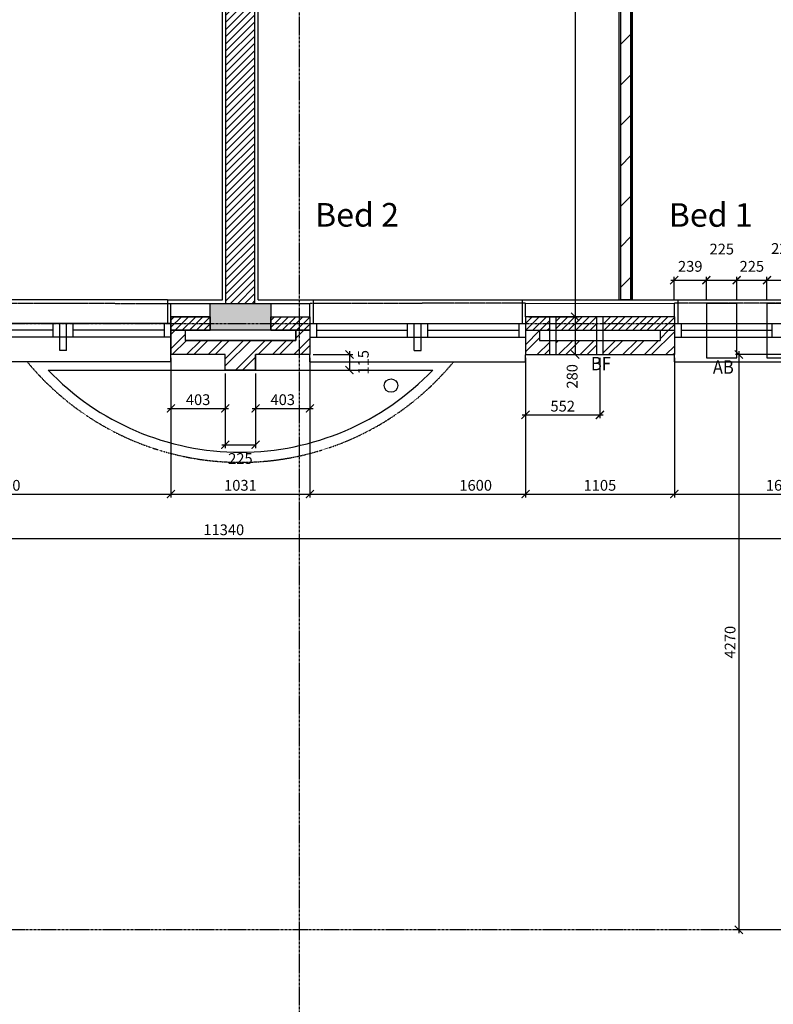
# Model space of a CAD drawing. Extents: x -6584 to 56859, y -5144 to 44748.
# Drawn here: x 5402 to 10994, y 4896 to 12205 of the extents above; entities that cross this region are included whole.
import ezdxf
from ezdxf.enums import TextEntityAlignment as Align

# ---------------------------------------------------------------- set-up
doc = ezdxf.new("R2010")
doc.units = 0
doc.header["$LTSCALE"] = 0.01
doc.header["$MEASUREMENT"] = 0
doc.header["$PDMODE"] = 35
doc.header["$PDSIZE"] = -25
for name, pattern in [('CENTER', [2, 1.25, -0.25, 0.25, -0.25]), ('CENTER2', [1.125, 0.75, -0.125, 0.125, -0.125]), ('HIDDEN', [0.375, 0.25, -0.125])]:
    doc.linetypes.add(name, pattern=pattern)
doc.layers.get('0').update_dxf_attribs({"linetype": 'CONTINUOUS'})
doc.layers.get('DEFPOINTS').update_dxf_attribs({"linetype": 'CONTINUOUS'})
for name, color, linetype in [('24', 7, 'CONTINUOUS'), ('27', 7, 'CONTINUOUS'), ('29', 7, 'CONTINUOUS'), ('46', 7, 'CONTINUOUS'), ('GRIDLINES', 1, 'CENTER2'), ('RM_TEXT', 2, 'CONTINUOUS'), ('ROOF', 1, 'CONTINUOUS'), ('RWPSVP_TEXT', 1, 'CONTINUOUS'), ('SO_DIM', 1, 'CONTINUOUS'), ('STRUCT', 4, 'CONTINUOUS'), ('STRUCT_HATCH', 9, 'CONTINUOUS'), ('STRUCT_USTANDS', 3, 'HIDDEN'), ('WALL_HATCH', 7, 'CONTINUOUS')]:
    doc.layers.add(name, color=color, linetype=linetype)
doc.styles.add('PRC', font='romans.shx', dxfattribs={"height": 75})
doc.styles.add('ROMANS', font='romans.shx')
doc.dimstyles.new('PRC2', dxfattribs={"dimscale": 0, "dimtxt": 80, "dimasz": 60, "dimexe": 25, "dimexo": 25, "dimgap": 25, "dimtad": 1, "dimdec": 0, "dimzin": 0, "dimtxsty": 'ROMANS', "dimblk1": 'ARCHTICK', "dimblk2": 'ARCHTICK', "dimsah": 1, "dimcen": 0, "dimdle": 25, "dimclrd": 7, "dimclre": 256, "dimclrt": 2, "dimazin": 3, "dimtfac": 1, "dimtmove": 0, "dimatfit": 3, "dimtolj": 1, "dimtzin": 0})
pattern_1 = [(45, (254778.056, 19526.72), (-26.5165043, 26.5165043), [])]

# ---------------------------------------------------------------- blocks, each defined once
blk = doc.blocks.new('_ARCHTICK')
at = {"color": 0, "linetype": 'BYBLOCK', "const_width": 0.15}
blk.add_lwpolyline([(-0.5, -0.5), (0.5, 0.5)], dxfattribs=at)
blk = doc.blocks.new('*D122')
at = {"color": 7, "linetype": 'BYBLOCK'}
blk.add_line((10738.5, 9744.5), (10738.5, 5424.5), dxfattribs=at)
at = {"linetype": 'BYBLOCK'}
for p, q in [((11678.7, 9719.5), (10713.5, 9719.5)), ((11546.9, 5449.5), (10713.5, 5449.5))]:
    blk.add_line(p, q, dxfattribs=at)
at = {"layer": 'DEFPOINTS', "color": 0, "linetype": 'BYBLOCK'}
for p in [(11703.7, 9719.5), (10738.5, 5449.5), (11571.9, 5449.5)]:
    blk.add_point(p, dxfattribs=at)
at = {"color": 7, "linetype": 'BYBLOCK', "xscale": 60, "yscale": 60, "zscale": 60}
for p, rotation in [((10738.5, 9719.5), 90), ((10738.5, 5449.5), 270)]:
    blk.add_blockref('_ARCHTICK', p, dxfattribs=dict(at, rotation=rotation))
at = {"color": 2, "linetype": 'BYBLOCK', "insert": (10673.5, 7584.5), "char_height": 80, "attachment_point": 5, "rotation": 90, "style": 'ROMANS'}
blk.add_mtext('\\A1;4270', dxfattribs=at)
blk = doc.blocks.new('*D258')
at = {"color": 7, "linetype": 'BYBLOCK'}
blk.add_line((9523.8, 16534.4), (9523.8, 9999.5), dxfattribs=at)
at = {"linetype": 'BYBLOCK'}
for p, q in [((9183.8, 16509.4), (9548.8, 16509.4)), ((9180.5, 9999.5), (9548.8, 9999.5))]:
    blk.add_line(p, q, dxfattribs=at)
at = {"layer": 'DEFPOINTS', "color": 0, "linetype": 'BYBLOCK'}
for p in [(9158.8, 16509.4), (9155.5, 9999.5), (9523.8, 9999.5)]:
    blk.add_point(p, dxfattribs=at)
at = {"color": 7, "linetype": 'BYBLOCK', "xscale": 60, "yscale": 60, "zscale": 60}
for p, rotation in [((9523.8, 16509.4), 90), ((9523.8, 9999.5), 270)]:
    blk.add_blockref('_ARCHTICK', p, dxfattribs=dict(at, rotation=rotation))
at = {"color": 2, "linetype": 'BYBLOCK', "insert": (9407.5, 13028.9), "char_height": 80, "attachment_point": 5, "rotation": 90, "style": 'ROMANS'}
blk.add_mtext('\\A1;6510', dxfattribs=at)
blk = doc.blocks.new('*D273')
at = {"color": 7, "linetype": 'BYBLOCK'}
blk.add_line((7849.4, 9744.5), (7849.4, 9604.5), dxfattribs=at)
at = {"linetype": 'BYBLOCK'}
for p, q in [((7580.5, 9719.5), (7874.4, 9719.5)), ((7177.5, 9604.5), (7874.4, 9604.5))]:
    blk.add_line(p, q, dxfattribs=at)
at = {"layer": 'DEFPOINTS', "color": 0, "linetype": 'BYBLOCK'}
for p in [(7555.5, 9719.5), (7152.5, 9604.5), (7849.4, 9604.5)]:
    blk.add_point(p, dxfattribs=at)
at = {"color": 7, "linetype": 'BYBLOCK', "xscale": 60, "yscale": 60, "zscale": 60}
for p, rotation in [((7849.4, 9719.5), 90), ((7849.4, 9604.5), 270)]:
    blk.add_blockref('_ARCHTICK', p, dxfattribs=dict(at, rotation=rotation))
at = {"color": 2, "linetype": 'BYBLOCK', "insert": (7951.9, 9662), "char_height": 80, "attachment_point": 5, "rotation": 90, "style": 'ROMANS'}
blk.add_mtext('\\A1;115', dxfattribs=at)
blk = doc.blocks.new('*D274')
at = {"linetype": 'BYBLOCK'}
for p, q in [((7555.5, 9694.5), (7555.5, 9294.4)), ((7152.5, 9579.5), (7152.5, 9294.4))]:
    blk.add_line(p, q, dxfattribs=at)
at = {"color": 7, "linetype": 'BYBLOCK'}
blk.add_line((7127.5, 9319.4), (7580.5, 9319.4), dxfattribs=at)
at = {"layer": 'DEFPOINTS', "color": 0, "linetype": 'BYBLOCK'}
for p in [(7555.5, 9719.5), (7152.5, 9604.5), (7555.5, 9319.4)]:
    blk.add_point(p, dxfattribs=at)
at = {"color": 7, "linetype": 'BYBLOCK', "xscale": 60, "yscale": 60, "zscale": 60, "rotation": 180}
blk.add_blockref('_ARCHTICK', (7152.5, 9319.4), dxfattribs=at)
at = {"color": 7, "linetype": 'BYBLOCK', "xscale": 60, "yscale": 60, "zscale": 60}
blk.add_blockref('_ARCHTICK', (7555.5, 9319.4), dxfattribs=at)
at = {"color": 2, "linetype": 'BYBLOCK', "insert": (7354, 9384.4), "char_height": 80, "attachment_point": 5, "style": 'ROMANS'}
blk.add_mtext('\\A1;403', dxfattribs=at)
blk = doc.blocks.new('*D275')
at = {"linetype": 'BYBLOCK'}
for p, q in [((6524.5, 9694.5), (6524.5, 8658.8)), ((7555.5, 9694.5), (7555.5, 8658.8))]:
    blk.add_line(p, q, dxfattribs=at)
at = {"color": 7, "linetype": 'BYBLOCK'}
blk.add_line((6499.5, 8683.8), (7580.5, 8683.8), dxfattribs=at)
at = {"layer": 'DEFPOINTS', "color": 0, "linetype": 'BYBLOCK'}
for p in [(6524.5, 9719.5), (7555.5, 9719.5), (7555.5, 8683.8)]:
    blk.add_point(p, dxfattribs=at)
at = {"color": 7, "linetype": 'BYBLOCK', "xscale": 60, "yscale": 60, "zscale": 60, "rotation": 180}
blk.add_blockref('_ARCHTICK', (6524.5, 8683.8), dxfattribs=at)
at = {"color": 7, "linetype": 'BYBLOCK', "xscale": 60, "yscale": 60, "zscale": 60}
blk.add_blockref('_ARCHTICK', (7555.5, 8683.8), dxfattribs=at)
at = {"color": 2, "linetype": 'BYBLOCK', "insert": (7040, 8748.8), "char_height": 80, "attachment_point": 5, "style": 'ROMANS'}
blk.add_mtext('\\A1;1031', dxfattribs=at)
blk = doc.blocks.new('*D276')
at = {"linetype": 'BYBLOCK'}
for p, q in [((7555.5, 9694.5), (7555.5, 8658.8)), ((9155.5, 9694.5), (9155.5, 8658.8))]:
    blk.add_line(p, q, dxfattribs=at)
at = {"color": 7, "linetype": 'BYBLOCK'}
blk.add_line((7530.5, 8683.8), (9180.5, 8683.8), dxfattribs=at)
at = {"layer": 'DEFPOINTS', "color": 0, "linetype": 'BYBLOCK'}
for p in [(7555.5, 9719.5), (9155.5, 9719.5), (9155.5, 8683.8)]:
    blk.add_point(p, dxfattribs=at)
at = {"color": 7, "linetype": 'BYBLOCK', "xscale": 60, "yscale": 60, "zscale": 60, "rotation": 180}
blk.add_blockref('_ARCHTICK', (7555.5, 8683.8), dxfattribs=at)
at = {"color": 7, "linetype": 'BYBLOCK', "xscale": 60, "yscale": 60, "zscale": 60}
blk.add_blockref('_ARCHTICK', (9155.5, 8683.8), dxfattribs=at)
at = {"color": 2, "linetype": 'BYBLOCK', "insert": (8785.8, 8748.8), "char_height": 80, "attachment_point": 5, "style": 'ROMANS'}
blk.add_mtext('\\A1;1600', dxfattribs=at)
blk = doc.blocks.new('*D277')
at = {"linetype": 'BYBLOCK'}
for p, q in [((12060, 9694.5), (12060, 8328.8)), ((720, 9204.3), (720, 8328.8))]:
    blk.add_line(p, q, dxfattribs=at)
at = {"color": 7, "linetype": 'BYBLOCK'}
blk.add_line((695, 8353.8), (12085, 8353.8), dxfattribs=at)
at = {"layer": 'DEFPOINTS', "color": 0, "linetype": 'BYBLOCK'}
for p in [(12060, 9719.5), (720, 9229.3), (12060, 8353.8)]:
    blk.add_point(p, dxfattribs=at)
at = {"color": 7, "linetype": 'BYBLOCK', "xscale": 60, "yscale": 60, "zscale": 60, "rotation": 180}
blk.add_blockref('_ARCHTICK', (720, 8353.8), dxfattribs=at)
at = {"color": 7, "linetype": 'BYBLOCK', "xscale": 60, "yscale": 60, "zscale": 60}
blk.add_blockref('_ARCHTICK', (12060, 8353.8), dxfattribs=at)
at = {"color": 2, "linetype": 'BYBLOCK', "insert": (6916.7, 8418.8), "char_height": 80, "attachment_point": 5, "style": 'ROMANS'}
blk.add_mtext('\\A1;11340', dxfattribs=at)
blk = doc.blocks.new('*D286')
at = {"linetype": 'BYBLOCK'}
for p, q in [((6927.5, 9579.5), (6927.5, 9024.9)), ((7152.5, 9579.5), (7152.5, 9024.9))]:
    blk.add_line(p, q, dxfattribs=at)
at = {"color": 7, "linetype": 'BYBLOCK'}
blk.add_line((6902.5, 9049.9), (7152.5, 9049.9), dxfattribs=at)
at = {"layer": 'DEFPOINTS', "color": 0, "linetype": 'BYBLOCK'}
for p in [(6927.5, 9604.5), (7152.5, 9604.5), (7152.5, 9049.9)]:
    blk.add_point(p, dxfattribs=at)
at = {"color": 7, "linetype": 'BYBLOCK', "xscale": 60, "yscale": 60, "zscale": 60, "rotation": 180}
blk.add_blockref('_ARCHTICK', (6927.5, 9049.9), dxfattribs=at)
at = {"color": 7, "linetype": 'BYBLOCK', "xscale": 60, "yscale": 60, "zscale": 60}
blk.add_blockref('_ARCHTICK', (7152.5, 9049.9), dxfattribs=at)
at = {"color": 2, "linetype": 'BYBLOCK', "insert": (7040, 8947.4), "char_height": 80, "attachment_point": 5, "style": 'ROMANS'}
blk.add_mtext('\\A1;225', dxfattribs=at)
blk = doc.blocks.new('*D287')
at = {"linetype": 'BYBLOCK'}
for p, q in [((6524.5, 9694.5), (6524.5, 9294.4)), ((6927.5, 9579.5), (6927.5, 9294.4))]:
    blk.add_line(p, q, dxfattribs=at)
at = {"color": 7, "linetype": 'BYBLOCK'}
blk.add_line((6499.5, 9319.4), (6952.5, 9319.4), dxfattribs=at)
at = {"layer": 'DEFPOINTS', "color": 0, "linetype": 'BYBLOCK'}
for p in [(6524.5, 9719.5), (6927.5, 9604.5), (6927.5, 9319.4)]:
    blk.add_point(p, dxfattribs=at)
at = {"color": 7, "linetype": 'BYBLOCK', "xscale": 60, "yscale": 60, "zscale": 60, "rotation": 180}
blk.add_blockref('_ARCHTICK', (6524.5, 9319.4), dxfattribs=at)
at = {"color": 7, "linetype": 'BYBLOCK', "xscale": 60, "yscale": 60, "zscale": 60}
blk.add_blockref('_ARCHTICK', (6927.5, 9319.4), dxfattribs=at)
at = {"color": 2, "linetype": 'BYBLOCK', "insert": (6726, 9384.4), "char_height": 80, "attachment_point": 5, "style": 'ROMANS'}
blk.add_mtext('\\A1;403', dxfattribs=at)
blk = doc.blocks.new('*D288')
at = {"linetype": 'BYBLOCK'}
for p, q in [((4924.5, 9694.5), (4924.5, 8658.8)), ((6524.5, 9694.5), (6524.5, 8658.8))]:
    blk.add_line(p, q, dxfattribs=at)
at = {"color": 7, "linetype": 'BYBLOCK'}
blk.add_line((4899.5, 8683.8), (6549.5, 8683.8), dxfattribs=at)
at = {"layer": 'DEFPOINTS', "color": 0, "linetype": 'BYBLOCK'}
for p in [(4924.5, 9719.5), (6524.5, 9719.5), (6524.5, 8683.8)]:
    blk.add_point(p, dxfattribs=at)
at = {"color": 7, "linetype": 'BYBLOCK', "xscale": 60, "yscale": 60, "zscale": 60, "rotation": 180}
blk.add_blockref('_ARCHTICK', (4924.5, 8683.8), dxfattribs=at)
at = {"color": 7, "linetype": 'BYBLOCK', "xscale": 60, "yscale": 60, "zscale": 60}
blk.add_blockref('_ARCHTICK', (6524.5, 8683.8), dxfattribs=at)
at = {"color": 2, "linetype": 'BYBLOCK', "insert": (5286.8, 8748.8), "char_height": 80, "attachment_point": 5, "style": 'ROMANS'}
blk.add_mtext('\\A1;1600', dxfattribs=at)
blk = doc.blocks.new('*D303')
at = {"linetype": 'BYBLOCK'}
for p, q in [((10260, 9694.5), (10260, 8658.8)), ((11860, 9694.5), (11860, 8658.8))]:
    blk.add_line(p, q, dxfattribs=at)
at = {"color": 7, "linetype": 'BYBLOCK'}
blk.add_line((10235, 8683.8), (11885, 8683.8), dxfattribs=at)
at = {"layer": 'DEFPOINTS', "color": 0, "linetype": 'BYBLOCK'}
for p in [(10260, 9719.5), (11860, 9719.5), (11860, 8683.8)]:
    blk.add_point(p, dxfattribs=at)
at = {"color": 7, "linetype": 'BYBLOCK', "xscale": 60, "yscale": 60, "zscale": 60, "rotation": 180}
blk.add_blockref('_ARCHTICK', (10260, 8683.8), dxfattribs=at)
at = {"color": 7, "linetype": 'BYBLOCK', "xscale": 60, "yscale": 60, "zscale": 60}
blk.add_blockref('_ARCHTICK', (11860, 8683.8), dxfattribs=at)
at = {"color": 2, "linetype": 'BYBLOCK', "insert": (11060, 8748.8), "char_height": 80, "attachment_point": 5, "style": 'ROMANS'}
blk.add_mtext('\\A1;1600', dxfattribs=at)
blk = doc.blocks.new('*D304')
at = {"linetype": 'BYBLOCK'}
for p, q in [((9155.5, 9694.5), (9155.5, 8658.8)), ((10260, 9694.5), (10260, 8658.8))]:
    blk.add_line(p, q, dxfattribs=at)
at = {"color": 7, "linetype": 'BYBLOCK'}
blk.add_line((9130.5, 8683.8), (10285, 8683.8), dxfattribs=at)
at = {"layer": 'DEFPOINTS', "color": 0, "linetype": 'BYBLOCK'}
for p in [(9155.5, 9719.5), (10260, 9719.5), (10260, 8683.8)]:
    blk.add_point(p, dxfattribs=at)
at = {"color": 7, "linetype": 'BYBLOCK', "xscale": 60, "yscale": 60, "zscale": 60, "rotation": 180}
blk.add_blockref('_ARCHTICK', (9155.5, 8683.8), dxfattribs=at)
at = {"color": 7, "linetype": 'BYBLOCK', "xscale": 60, "yscale": 60, "zscale": 60}
blk.add_blockref('_ARCHTICK', (10260, 8683.8), dxfattribs=at)
at = {"color": 2, "linetype": 'BYBLOCK', "insert": (9707.7, 8748.8), "char_height": 80, "attachment_point": 5, "style": 'ROMANS'}
blk.add_mtext('\\A1;1105', dxfattribs=at)
blk = doc.blocks.new('*D307')
at = {"color": 7, "linetype": 'BYBLOCK'}
blk.add_line((9523.8, 10024.5), (9523.8, 9719.5), dxfattribs=at)
at = {"linetype": 'BYBLOCK'}
for p, q in [((9180.5, 9999.5), (9548.8, 9999.5)), ((9180.5, 9719.5), (9548.8, 9719.5))]:
    blk.add_line(p, q, dxfattribs=at)
at = {"layer": 'DEFPOINTS', "color": 0, "linetype": 'BYBLOCK'}
for p in [(9155.5, 9999.5), (9155.5, 9719.5), (9523.8, 9719.5)]:
    blk.add_point(p, dxfattribs=at)
at = {"color": 7, "linetype": 'BYBLOCK', "xscale": 60, "yscale": 60, "zscale": 60}
for p, rotation in [((9523.8, 9999.5), 90), ((9523.8, 9719.5), 270)]:
    blk.add_blockref('_ARCHTICK', p, dxfattribs=dict(at, rotation=rotation))
at = {"color": 2, "linetype": 'BYBLOCK', "insert": (9501.6, 9557.7), "char_height": 80, "attachment_point": 5, "rotation": 90, "style": 'ROMANS'}
blk.add_mtext('\\A1;280', dxfattribs=at)
blk = doc.blocks.new('*D686')
at = {"linetype": 'BYBLOCK'}
for p, q in [((9155.5, 9691.5), (9155.5, 9246.5)), ((9707.7, 9694.5), (9707.7, 9246.5))]:
    blk.add_line(p, q, dxfattribs=at)
at = {"color": 7, "linetype": 'BYBLOCK'}
blk.add_line((9130.5, 9271.5), (9732.7, 9271.5), dxfattribs=at)
at = {"layer": 'DEFPOINTS', "color": 0, "linetype": 'BYBLOCK'}
for p in [(9155.5, 9716.5), (9707.7, 9719.5), (9707.7, 9271.5)]:
    blk.add_point(p, dxfattribs=at)
at = {"color": 7, "linetype": 'BYBLOCK', "xscale": 60, "yscale": 60, "zscale": 60, "rotation": 180}
blk.add_blockref('_ARCHTICK', (9155.5, 9271.5), dxfattribs=at)
at = {"color": 7, "linetype": 'BYBLOCK', "xscale": 60, "yscale": 60, "zscale": 60}
blk.add_blockref('_ARCHTICK', (9707.7, 9271.5), dxfattribs=at)
at = {"color": 2, "linetype": 'BYBLOCK', "insert": (9431.6, 9336.5), "char_height": 80, "attachment_point": 5, "style": 'ROMANS'}
blk.add_mtext('\\A1;552', dxfattribs=at)
blk = doc.blocks.new('*D687')
at = {"color": 7, "linetype": 'BYBLOCK'}
blk.add_line((10233.6, 10271.6), (10497.5, 10271.6), dxfattribs=at)
at = {"linetype": 'BYBLOCK'}
for p, q in [((10258.6, 10124.5), (10258.6, 10296.6)), ((10497.5, 10124), (10497.5, 10296.6))]:
    blk.add_line(p, q, dxfattribs=at)
at = {"layer": 'DEFPOINTS', "color": 0, "linetype": 'BYBLOCK'}
for p in [(10497.5, 10271.6), (10258.6, 10099.5), (10497.5, 10099)]:
    blk.add_point(p, dxfattribs=at)
at = {"color": 7, "linetype": 'BYBLOCK', "xscale": 60, "yscale": 60, "zscale": 60, "rotation": 180}
blk.add_blockref('_ARCHTICK', (10258.6, 10271.6), dxfattribs=at)
at = {"color": 7, "linetype": 'BYBLOCK', "xscale": 60, "yscale": 60, "zscale": 60}
blk.add_blockref('_ARCHTICK', (10497.5, 10271.6), dxfattribs=at)
at = {"color": 2, "linetype": 'BYBLOCK', "insert": (10378, 10374.1), "char_height": 80, "attachment_point": 5, "style": 'ROMANS'}
blk.add_mtext('\\A1;239', dxfattribs=at)
blk = doc.blocks.new('*D688')
at = {"color": 7, "linetype": 'BYBLOCK'}
blk.add_line((10472.5, 10271.6), (10722.5, 10271.6), dxfattribs=at)
at = {"linetype": 'BYBLOCK'}
blk.add_line((10722.5, 10124), (10722.5, 10296.6), dxfattribs=at)
at = {"layer": 'DEFPOINTS', "color": 0, "linetype": 'BYBLOCK'}
for p in [(10722.5, 10271.6), (10497.5, 10099), (10722.5, 10099)]:
    blk.add_point(p, dxfattribs=at)
at = {"color": 7, "linetype": 'BYBLOCK', "xscale": 60, "yscale": 60, "zscale": 60, "rotation": 180}
blk.add_blockref('_ARCHTICK', (10497.5, 10271.6), dxfattribs=at)
at = {"color": 7, "linetype": 'BYBLOCK', "xscale": 60, "yscale": 60, "zscale": 60}
blk.add_blockref('_ARCHTICK', (10722.5, 10271.6), dxfattribs=at)
at = {"color": 2, "linetype": 'BYBLOCK', "insert": (10611.8, 10502.3), "char_height": 80, "attachment_point": 5, "style": 'ROMANS'}
blk.add_mtext('\\A1;225', dxfattribs=at)
blk = doc.blocks.new('*D689')
at = {"color": 7, "linetype": 'BYBLOCK'}
blk.add_line((10697.5, 10271.6), (10947.5, 10271.6), dxfattribs=at)
at = {"linetype": 'BYBLOCK'}
blk.add_line((10947.5, 10124), (10947.5, 10296.6), dxfattribs=at)
at = {"layer": 'DEFPOINTS', "color": 0, "linetype": 'BYBLOCK'}
for p in [(10947.5, 10271.6), (10722.5, 10099), (10947.5, 10099)]:
    blk.add_point(p, dxfattribs=at)
at = {"color": 7, "linetype": 'BYBLOCK', "xscale": 60, "yscale": 60, "zscale": 60, "rotation": 180}
blk.add_blockref('_ARCHTICK', (10722.5, 10271.6), dxfattribs=at)
at = {"color": 7, "linetype": 'BYBLOCK', "xscale": 60, "yscale": 60, "zscale": 60}
blk.add_blockref('_ARCHTICK', (10947.5, 10271.6), dxfattribs=at)
at = {"color": 2, "linetype": 'BYBLOCK', "insert": (10835, 10374.1), "char_height": 80, "attachment_point": 5, "style": 'ROMANS'}
blk.add_mtext('\\A1;225', dxfattribs=at)
blk = doc.blocks.new('*D690')
at = {"color": 7, "linetype": 'BYBLOCK'}
blk.add_line((10922.5, 10271.6), (11172.5, 10271.6), dxfattribs=at)
at = {"linetype": 'BYBLOCK'}
blk.add_line((11172.5, 10124), (11172.5, 10296.6), dxfattribs=at)
at = {"layer": 'DEFPOINTS', "color": 0, "linetype": 'BYBLOCK'}
for p in [(11172.5, 10271.6), (10947.5, 10099), (11172.5, 10099)]:
    blk.add_point(p, dxfattribs=at)
at = {"color": 7, "linetype": 'BYBLOCK', "xscale": 60, "yscale": 60, "zscale": 60, "rotation": 180}
blk.add_blockref('_ARCHTICK', (10947.5, 10271.6), dxfattribs=at)
at = {"color": 7, "linetype": 'BYBLOCK', "xscale": 60, "yscale": 60, "zscale": 60}
blk.add_blockref('_ARCHTICK', (11172.5, 10271.6), dxfattribs=at)
at = {"color": 2, "linetype": 'BYBLOCK', "insert": (11069.4, 10506.3), "char_height": 80, "attachment_point": 5, "style": 'ROMANS'}
blk.add_mtext('\\A1;225', dxfattribs=at)

msp = doc.modelspace()

# ---------------------------------------------------------------- hatches: boundary and pattern name
at = {"layer": 'STRUCT_HATCH'}
msp.add_hatch(color=256, dxfattribs=at).paths.add_polyline_path([(6815, 10099.5), (7265, 10099.5), (7265, 9899.5), (6815, 9899.5)])
at = {"layer": 'WALL_HATCH'}
h = msp.add_hatch(dxfattribs=at)
h.set_pattern_fill('ANSI31', color=256, scale=1700, style=0)
h.set_pattern_definition([(45, (254778.06, 19526.72), (-150.2602, 150.2602), [])])
h.paths.add_polyline_path([(9862.5, 15530.9), (9937.5, 15530.9), (9937.5, 15468.4), (10118.3, 15468.4), (10118.3, 15393.4), (9937.5, 15393.4), (9937.5, 10124.5), (9862.5, 10124.5)])
h = msp.add_hatch(dxfattribs=at)
h.set_pattern_fill('ANSI31', color=256, scale=300, style=0)
h.set_pattern_definition(pattern_1)
h.paths.add_polyline_path([(5900, 14304.5), (8180, 14304.5), (8180, 14089.5), (7147.5, 14089.5), (7147.5, 10099.5), (6932.5, 10099.5), (6932.5, 14089.5), (5900, 14089.5)])
h = msp.add_hatch(dxfattribs=at)
h.set_pattern_fill('ANSI31', color=256, scale=300, style=0)
h.set_pattern_definition(pattern_1)
h.paths.add_polyline_path([(6524.5, 9999.5), (6815, 9999.5), (6815, 9899.5), (6524.5, 9899.5)])
h = msp.add_hatch(dxfattribs=at)
h.set_pattern_fill('ANSI31', color=256, scale=300, style=0)
h.set_pattern_definition(pattern_1)
h.paths.add_polyline_path([(7265, 9999.5), (7555.5, 9999.5), (7555.5, 9899.5), (7265, 9899.5)])
h = msp.add_hatch(dxfattribs=at)
h.set_pattern_fill('ANSI31', color=256, scale=300, style=0)
h.paths.add_polyline_path([(10260, 9999.5), (9732.7, 9999.5), (9732.7, 9947.5), (10260, 9947.5), (10260, 9949.5)])
h.paths.add_polyline_path([(10260, 9947.5), (9732.7, 9947.5), (9732.7, 9899.5), (10260, 9899.5)])
h.paths.add_polyline_path([(9682.7, 9999.5), (9382.7, 9999.5), (9382.7, 9947.5), (9682.7, 9947.5)])
h.paths.add_polyline_path([(9682.7, 9947.5), (9382.7, 9947.5), (9382.7, 9899.5), (9682.7, 9899.5)])
h.paths.add_polyline_path([(9332.7, 9999.5), (9155.5, 9999.5), (9155.5, 9947.5), (9332.7, 9947.5)])
h.paths.add_polyline_path([(9332.7, 9947.5), (9155.5, 9947.5), (9155.5, 9899.5), (9332.7, 9899.5)])
h = msp.add_hatch(dxfattribs=at)
h.set_pattern_fill('ANSI32', color=256, scale=300, style=0)
h.set_pattern_definition([(45, (254778.06, 19526.72), (-79.549513, 79.549513), []), (45, (254831.09, 19526.72), (-79.549513, 79.549513), [])])
h.paths.add_polyline_path([(6524.5, 9899.5), (6629.5, 9899.5), (6629.5, 9824.5), (7450.5, 9824.5), (7450.5, 9899.5), (7555.5, 9899.5), (7555.5, 9719.5), (7152.5, 9719.5), (7152.5, 9604.5), (6927.5, 9604.5), (6927.5, 9719.5), (6524.5, 9719.5)])
h = msp.add_hatch(dxfattribs=at)
h.set_pattern_fill('ANSI32', color=256, scale=300, style=0)
h.paths.add_polyline_path([(10260, 9899.5), (10155, 9899.5), (10155, 9824.5), (9732.7, 9824.5), (9732.7, 9719.5), (10260, 9719.5)])
h.paths.add_polyline_path([(9682.7, 9824.5), (9382.7, 9824.5), (9382.7, 9719.5), (9682.7, 9719.5)])
h.paths.add_polyline_path([(9332.7, 9824.5), (9260.5, 9824.5), (9260.5, 9899.5), (9155.5, 9899.5), (9155.5, 9849.5), (9155.5, 9719.5), (9332.7, 9719.5)])

# ---------------------------------------------------------------- linework, layer by layer
at = {"layer": '24', "color": 2, "linetype": 'CONTINUOUS'}
for p, q in [((6932.5, 10099.5), (6932.5, 14089.5)), ((7147.5, 10099.5), (7147.5, 14089.5)), ((6524.5, 9999.5), (6524.5, 9719.5)), ((6815, 9999.5), (6524.5, 9999.5)), ((7265, 9999.5), (7555.5, 9999.5)), ((7555.5, 9999.5), (7555.5, 9719.5)), ((9155.5, 9999.5), (9155.5, 9716.5)), ((10260, 9999.5), (9155.5, 9999.5)), ((10260, 9999.5), (10260, 9719.5)), ((6927.5, 9719.5), (6524.5, 9719.5)), ((6927.5, 9604.5), (6927.5, 9719.5)), ((7152.5, 9604.5), (7152.5, 9719.5)), ((7555.5, 9719.5), (7152.5, 9719.5)), ((9155.5, 9719.5), (10260, 9719.5)), ((7152.5, 9604.5), (6927.5, 9604.5))]:
    msp.add_line(p, q, dxfattribs=at)
at = {"layer": '24', "color": 1, "linetype": 'CONTINUOUS'}
for p, q in [((6524.5, 9899.5), (6815, 9899.5)), ((6629.5, 9899.5), (6629.5, 9824.5)), ((7265, 9899.5), (7555.5, 9899.5)), ((7450.5, 9899.5), (7450.5, 9824.5)), ((9155.5, 9899.5), (10260, 9899.5)), ((9260.5, 9899.5), (9260.5, 9824.5)), ((10155, 9899.5), (10155, 9824.5)), ((7450.5, 9824.5), (6629.5, 9824.5)), ((9260.5, 9824.5), (10155, 9824.5))]:
    msp.add_line(p, q, dxfattribs=at)
at = {"layer": '27', "color": 7, "linetype": 'CONTINUOUS'}
for p, q in [((9850, 10124.5), (9850, 15530.9)), ((9950, 10124.5), (9950, 15380.9))]:
    msp.add_line(p, q, dxfattribs=at)
at = {"layer": '27', "color": 2, "linetype": 'CONTINUOUS'}
for p, q in [((9862.5, 10124.5), (9862.5, 15530.9)), ((9937.5, 10124.5), (9937.5, 15393.4))]:
    msp.add_line(p, q, dxfattribs=at)
at = {"layer": '29', "color": 1, "linetype": 'CONTINUOUS'}
for p, q in [((6499.5, 10124.6), (4949.5, 10124.6)), ((7580.5, 10124.5), (9130.5, 10124.5)), ((10285, 10124.5), (11835, 10124.5)), ((6524.5, 9949.5), (4924.5, 9949.5)), ((5649.5, 9849.5), (5649.5, 9949.5)), ((5699.5, 9749.5), (5699.5, 9949.5)), ((5749.5, 9749.5), (5749.5, 9949.5)), ((5799.5, 9849.5), (5799.5, 9949.5)), ((6474.5, 9949.5), (6474.5, 9849.5)), ((6524.5, 9949.5), (6524.5, 9849.5)), ((7555.5, 9949.5), (9155.5, 9949.5)), ((7555.5, 9949.5), (7555.5, 9849.5)), ((7605.5, 9949.5), (7605.5, 9849.5)), ((8280.5, 9849.5), (8280.5, 9949.5)), ((8330.5, 9749.5), (8330.5, 9949.5)), ((8380.5, 9749.5), (8380.5, 9949.5)), ((8430.5, 9849.5), (8430.5, 9949.5)), ((9105.5, 9949.5), (9105.5, 9849.5)), ((9155.5, 9949.5), (9155.5, 9849.5)), ((10260, 9949.5), (11860, 9949.5)), ((10260, 9949.5), (10260, 9849.5)), ((10310, 9949.5), (10310, 9849.5)), ((10985, 9849.5), (10985, 9949.5)), ((5649.5, 9899.5), (4974.5, 9899.5)), ((6474.5, 9899.5), (5799.5, 9899.5)), ((7605.5, 9899.5), (8280.5, 9899.5)), ((8430.5, 9899.5), (9105.5, 9899.5)), ((10310, 9899.5), (10985, 9899.5)), ((6524.5, 9849.5), (4924.5, 9849.5)), ((7555.5, 9849.5), (9155.5, 9849.5)), ((10260, 9849.5), (11860, 9849.5)), ((5749.5, 9749.5), (5699.5, 9749.5)), ((8330.5, 9749.5), (8380.5, 9749.5)), ((6524.5, 9666.5), (4924.5, 9666.5)), ((6524.5, 9666.5), (6524.5, 9719.5)), ((7555.5, 9666.5), (7555.5, 9719.5)), ((7555.5, 9666.5), (9155.5, 9666.5)), ((9155.5, 9666.5), (9155.5, 9716.5)), ((10260, 9666.5), (10260, 9716.5)), ((10260, 9666.5), (11860, 9666.5))]:
    msp.add_line(p, q, dxfattribs=at)
at = {"layer": '46', "color": 7, "linetype": 'CONTINUOUS'}
for p, q in [((6907.5, 10124.5), (6907.5, 14064.5)), ((7172.5, 10124.5), (7172.5, 14064.5)), ((6499.5, 10124.5), (6499.5, 9949.5)), ((6499.5, 10124.5), (6907.5, 10124.5)), ((7172.5, 10124.5), (7580.5, 10124.5)), ((7580.5, 10124.5), (7580.5, 9949.5)), ((9130.5, 10124.5), (9130.5, 9949.5)), ((9130.5, 10124.5), (10285, 10124.5)), ((10285, 10124.5), (10285, 9949.5))]:
    msp.add_line(p, q, dxfattribs=at)
at = {"layer": '46'}
for p, q in [((6524.5, 9999.5), (6524.5, 10099.5)), ((6524.5, 10099.5), (6815, 10099.5)), ((7265, 10099.5), (7555.5, 10099.5)), ((7555.5, 9999.5), (7555.5, 10099.5)), ((9155.5, 10099.6), (10260, 10099.5)), ((9155.5, 9999.5), (9155.5, 10099.5)), ((10260, 9999.5), (10260, 10099.5))]:
    msp.add_line(p, q, dxfattribs=at)
at = {"layer": 'GRIDLINES', "linetype": 'CENTER', "ltscale": 1500}
for p, q in [((7477.5, -3780), (7477.5, 39481.6)), ((56435.2, 9947.5), (-5902.1, 9947.5)), ((56435.2, 5449.5), (-5902.1, 5449.5))]:
    msp.add_line(p, q, dxfattribs=at)
at = {"layer": 'ROOF', "color": 7}
msp.add_line((5612.5, 9604.5), (8467.5, 9604.5), dxfattribs=at)
msp.add_circle((8157.4, 9489), 50, dxfattribs=at)
at = {"layer": 'ROOF', "linetype": 'HIDDEN'}
msp.add_arc((7040, 10969.9), 2050.4, 219.47037, 320.52963, dxfattribs=at)
at = {"layer": 'ROOF', "color": 7}
msp.add_arc((7040, 10969.9), 1975.4, 223.7252, 316.2748, dxfattribs=at)
at = {"layer": 'RWPSVP_TEXT', "color": 2}
for points in [[(10497.5, 9694), (10722.5, 9694), (10722.5, 10099), (10497.5, 10099)], [(10947.5, 9694), (11172.5, 9694), (11172.5, 10099), (10947.5, 10099)], [(9332.7, 9719.5), (9382.7, 9719.5), (9382.7, 9999.6), (9332.7, 9999.6)], [(9682.7, 9719.5), (9732.7, 9719.5), (9732.7, 9999.6), (9682.7, 9999.6)]]:
    msp.add_lwpolyline(points, close=True, dxfattribs=at)
at = {"layer": 'STRUCT'}
msp.add_lwpolyline([(7265, 10099.5), (7265, 9899.5), (6815, 9899.5), (6815, 10099.5)], close=True, dxfattribs=at)
at = {"layer": 'STRUCT_HATCH'}
msp.add_lwpolyline([(6815, 10099.5), (7265, 10099.5), (7265, 9899.5), (6815, 9899.5)], close=True, dxfattribs=at)
at = {"layer": 'STRUCT_USTANDS', "ltscale": 500}
for p, q in [((4924.5, 10099.7), (6524.5, 10099.5)), ((9155.5, 10099.6), (7555.5, 10099.5)), ((11860, 10099.8), (10260, 10099.7))]:
    msp.add_line(p, q, dxfattribs=at)
at = {"layer": 'WALL_HATCH'}
for points in [[(9862.5, 15530.9), (9937.5, 15530.9), (9937.5, 15468.4), (10118.3, 15468.4), (10118.3, 15393.4), (9937.5, 15393.4), (9937.5, 10124.5), (9862.5, 10124.5)], [(6524.5, 9999.5), (6815, 9999.5), (6815, 9899.5), (6524.5, 9899.5)], [(7265, 9999.5), (7555.5, 9999.5), (7555.5, 9899.5), (7265, 9899.5)], [(6524.5, 9899.5), (6629.5, 9899.5), (6629.5, 9824.5), (7450.5, 9824.5), (7450.5, 9899.5), (7555.5, 9899.5), (7555.5, 9719.5), (7152.5, 9719.5), (7152.5, 9604.5), (6927.5, 9604.5), (6927.5, 9719.5), (6524.5, 9719.5)]]:
    msp.add_lwpolyline(points, close=True, dxfattribs=at)

# ---------------------------------------------------------------- texts
at = {"layer": 'RM_TEXT', "linetype": 'CONTINUOUS', "style": 'ROMANS'}
for s, p in [('Bed 2', (7593.5, 10669.1)), ('Bed 1', (10218.3, 10667.9))]:
    msp.add_text(s, height=175, dxfattribs=at).set_placement(p)
at = {"layer": 'RWPSVP_TEXT', "color": 2, "style": 'PRC', "width": 0.9}
for s, p in [('BF', (9714.7, 9602.4)), ('AB', (10623.4, 9576.9))]:
    msp.add_text(s, height=100, dxfattribs=at).set_placement(p, align=Align.CENTER)

# ---------------------------------------------------------------- dimensions: what is measured, and where the dimension line sits
at = {"layer": 'SO_DIM'}
for base, p1, p2, picture, middle in [((9523.8, 9999.5), (9158.8, 16509.4), (9155.5, 9999.5), '*D258', (9407.5, 13028.9)), ((9523.8, 9719.5), (9155.5, 9999.5), (9155.5, 9719.5), '*D307', (9501.6, 9557.7))]:
    dim = msp.add_linear_dim(base=base, p1=p1, p2=p2, angle=90, dimstyle='PRC2', dxfattribs=at)
    dim.commit()
    dim.dimension.update_dxf_attribs({"geometry": picture, "text_midpoint": middle, "dimtype": 160})
for base, p1, p2, picture, middle in [((10722.5, 10271.6), (10497.5, 10099), (10722.5, 10099), '*D688', (10611.8, 10502.3)), ((11172.5, 10271.6), (10947.5, 10099), (11172.5, 10099), '*D690', (11069.4, 10506.3))]:
    dim = msp.add_linear_dim(base=base, p1=p1, p2=p2, dimstyle='PRC2', override={"dimse1": 1}, dxfattribs=at)
    dim.commit()
    dim.dimension.update_dxf_attribs({"geometry": picture, "text_midpoint": middle, "dimtype": 160})
for base, p1, p2, picture, middle in [((10497.5, 10271.6), (10258.6, 10099.5), (10497.5, 10099), '*D687', (10378, 10374.1)), ((7555.5, 8683.8), (6524.5, 9719.5), (7555.5, 9719.5), '*D275', (7040, 8748.8)), ((6927.5, 9319.4), (6524.5, 9719.5), (6927.5, 9604.5), '*D287', (6726, 9384.4)), ((7555.5, 9319.4), (7152.5, 9604.5), (7555.5, 9719.5), '*D274', (7354, 9384.4)), ((10259.9999999, 8683.7992808), (9155.4999999, 9719.4999623), (10259.9999999, 9719.4999623), '*D304', (9707.7499999, 8748.7992808)), ((9707.7, 9271.5), (9155.5, 9716.5), (9707.7, 9719.5), '*D686', (9431.6, 9336.5)), ((11860, 8683.8), (10260, 9719.5), (11860, 9719.5), '*D303', (11060, 8748.8)), ((7152.5, 9049.9), (6927.5, 9604.5), (7152.5, 9604.5), '*D286', (7040, 8947.4))]:
    dim = msp.add_linear_dim(base=base, p1=p1, p2=p2, dimstyle='PRC2', dxfattribs=at)
    dim.commit()
    dim.dimension.update_dxf_attribs({"geometry": picture, "text_midpoint": middle})
dim = msp.add_linear_dim(base=(10947.5, 10271.6), p1=(10722.5, 10099), p2=(10947.5, 10099), dimstyle='PRC2', override={"dimse1": 1}, dxfattribs=at)
dim.commit()
dim.dimension.update_dxf_attribs({"geometry": '*D689', "text_midpoint": (10835, 10374.1)})
for base, p1, p2, picture, middle in [((7849.4, 9604.5), (7555.5, 9719.5), (7152.5, 9604.5), '*D273', (7951.9, 9662)), ((10738.5, 5449.5), (11703.7, 9719.5), (11571.9, 5449.5), '*D122', (10673.5, 7584.5))]:
    dim = msp.add_linear_dim(base=base, p1=p1, p2=p2, angle=90, dimstyle='PRC2', dxfattribs=at)
    dim.commit()
    dim.dimension.update_dxf_attribs({"geometry": picture, "text_midpoint": middle})
for base, p1, p2, picture, middle in [((12060, 8353.8), (720, 9229.3), (12060, 9719.5), '*D277', (6916.7, 8418.8)), ((6524.5, 8683.8), (4924.5, 9719.5), (6524.5, 9719.5), '*D288', (5286.8, 8748.8)), ((9155.5, 8683.8), (7555.5, 9719.5), (9155.5, 9719.5), '*D276', (8785.8, 8748.8))]:
    dim = msp.add_linear_dim(base=base, p1=p1, p2=p2, dimstyle='PRC2', dxfattribs=at)
    dim.commit()
    dim.dimension.update_dxf_attribs({"geometry": picture, "text_midpoint": middle, "dimtype": 160})

doc.saveas('drawing.dxf')
